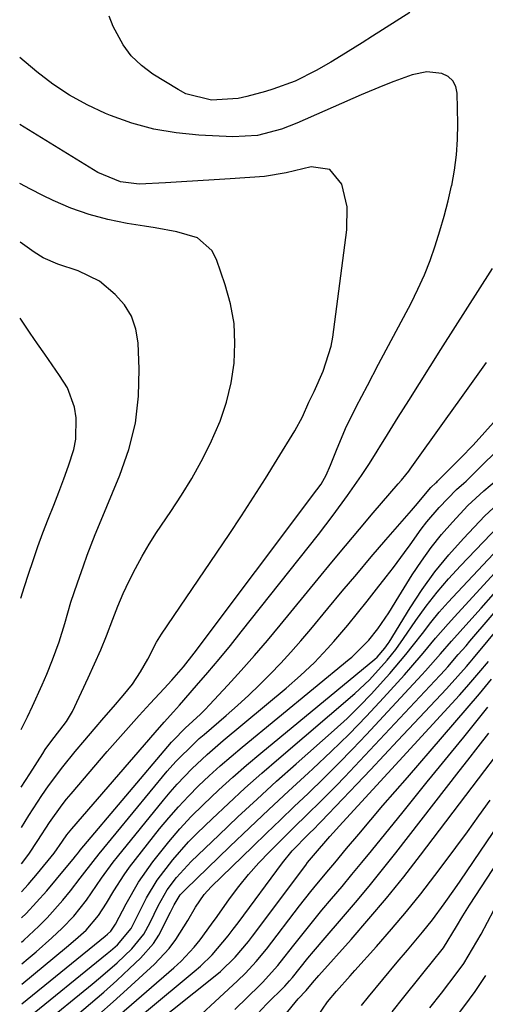
# Model space of a CAD drawing. Units: inches. Extents: x 1910372 to 1915687, y 390300 to 395580.
# Drawn here: x 1910375 to 1910462, y 393238 to 393422 of the extents above; entities that cross this region are included whole.
import ezdxf

# ---------------------------------------------------------------- set-up
doc = ezdxf.new("R2010")
doc.units = ezdxf.units.IN
doc.header["$MEASUREMENT"] = 0
doc.layers.add('7', color=7, linetype='Continuous')
doc.layers.add('8', color=7, linetype='Continuous')

msp = doc.modelspace()

# ---------------------------------------------------------------- linework, layer by layer
at = {"layer": '7', "color": 18}
for points in [[(1910448.2, 393423.09, 1738), (1910441.25, 393418.65, 1738), (1910439.32, 393417.42, 1738), (1910435.41, 393415.01, 1738), (1910433.45, 393413.83, 1738), (1910430.76, 393412.26, 1738), (1910426.82, 393410.29, 1738), (1910422.69, 393408.75, 1738), (1910421.28, 393408.33, 1738), (1910417.83, 393407.41, 1738), (1910416.2, 393407.05, 1738), (1910411.23, 393406.73, 1738), (1910406.49, 393407.93, 1738), (1910405.02, 393408.69, 1738), (1910400.28, 393411.6, 1738), (1910398.17, 393413.18, 1738), (1910396.3, 393414.96, 1738), (1910394.76, 393417.04, 1738), (1910392.94, 393420.48, 1738), (1910392.19, 393422.39, 1738)], [(1910375.83, 393264.46, 1736), (1910377.18, 393266.21, 1736), (1910378.9, 393268.79, 1736), (1910381.08, 393272.15, 1736), (1910383.4, 393275.42, 1736), (1910384.23, 393276.46, 1736), (1910385.08, 393277.49, 1736), (1910391.81, 393285.34, 1736), (1910393.77, 393287.61, 1736), (1910395.76, 393289.85, 1736), (1910397.77, 393292.08, 1736), (1910399.8, 393294.28, 1736), (1910402.42, 393297.09, 1736), (1910403.88, 393298.68, 1736), (1910406, 393301.13, 1736), (1910408.01, 393303.67, 1736), (1910430.9, 393334.09, 1736), (1910431.65, 393335.17, 1736), (1910432.64, 393336.88, 1736), (1910433.44, 393338.69, 1736), (1910434.53, 393341.54, 1736), (1910436.22, 393345.57, 1736), (1910438.2, 393349.59, 1736), (1910440.29, 393353.55, 1736), (1910442.39, 393357.51, 1736), (1910448.43, 393368.93, 1736), (1910449.72, 393371.53, 1736), (1910450.92, 393374.16, 1736), (1910451.97, 393376.85, 1736), (1910452.94, 393379.58, 1736), (1910453.79, 393382.36, 1736), (1910454.6, 393385.14, 1736), (1910455.32, 393387.95, 1736), (1910455.99, 393390.77, 1736), (1910456, 393390.8, 1736), (1910456.53, 393393.66, 1736), (1910456.92, 393396.53, 1736), (1910457.11, 393399.42, 1736), (1910457.16, 393402.32, 1736), (1910457.05, 393408.05, 1736), (1910456.76, 393409.3, 1736), (1910456.23, 393410.35, 1736), (1910455.33, 393411.12, 1736), (1910454.19, 393411.69, 1736), (1910451.39, 393411.99, 1736), (1910448.64, 393411.45, 1736), (1910445.21, 393410.19, 1736), (1910443.17, 393409.41, 1736), (1910439.14, 393407.71, 1736), (1910427.17, 393402.43, 1736), (1910424.29, 393401.31, 1736), (1910419.83, 393400.17, 1736), (1910415.24, 393399.9, 1736), (1910408.9, 393400.2, 1736), (1910404.67, 393400.63, 1736), (1910400.5, 393401.34, 1736), (1910396.42, 393402.47, 1736), (1910392.41, 393403.88, 1736), (1910391.46, 393404.27, 1736), (1910388.06, 393405.86, 1736), (1910384.79, 393407.64, 1736), (1910381.69, 393409.71, 1736), (1910378.71, 393411.98, 1736), (1910375.5, 393414.66, 1736)], [(1910375.82, 393271.21, 1734), (1910377.2, 393273.45, 1734), (1910379.61, 393277.16, 1734), (1910380.87, 393278.97, 1734), (1910383.51, 393282.51, 1734), (1910385.84, 393285.35, 1734), (1910387.61, 393287.45, 1734), (1910389.38, 393289.54, 1734), (1910391.17, 393291.62, 1734), (1910392.97, 393293.7, 1734), (1910394.77, 393295.77, 1734), (1910396.49, 393297.9, 1734), (1910398.01, 393300.18, 1734), (1910399.4, 393302.54, 1734), (1910401.02, 393305.71, 1734), (1910401.95, 393307.22, 1734), (1910414.52, 393325.81, 1734), (1910416.82, 393329.26, 1734), (1910419.08, 393332.73, 1734), (1910421.3, 393336.23, 1734), (1910423.49, 393339.75, 1734), (1910426.79, 393345.14, 1734), (1910428.2, 393347.73, 1734), (1910429.41, 393350.43, 1734), (1910430.39, 393352.47, 1734), (1910432.07, 393356.2, 1734), (1910433.56, 393360.91, 1734), (1910433.85, 393362.55, 1734), (1910436.44, 393382.57, 1734), (1910436.5, 393386.88, 1734), (1910435.56, 393391.1, 1734), (1910433.3, 393393.79, 1734), (1910429.82, 393394.28, 1734), (1910425.13, 393393.21, 1734), (1910421.13, 393392.49, 1734), (1910414.74, 393392.08, 1734), (1910411.72, 393391.89, 1734), (1910408.69, 393391.69, 1734), (1910405.67, 393391.51, 1734), (1910402.64, 393391.32, 1734), (1910397.75, 393391.08, 1734), (1910394.31, 393391.49, 1734), (1910390.06, 393393.25, 1734), (1910375.53, 393402.22, 1734)], [(1910375.8, 393278.69, 1732), (1910377.36, 393281.18, 1732), (1910379.78, 393284.99, 1732), (1910380.27, 393285.72, 1732), (1910381.29, 393287.15, 1732), (1910384.24, 393290.96, 1732), (1910385.33, 393292.84, 1732), (1910388.28, 393299.11, 1732), (1910389.46, 393301.69, 1732), (1910390.59, 393304.29, 1732), (1910391.66, 393306.92, 1732), (1910392.85, 393310.03, 1732), (1910393.8, 393312.44, 1732), (1910394.8, 393314.82, 1732), (1910395.9, 393317.16, 1732), (1910397.06, 393319.48, 1732), (1910398.3, 393321.74, 1732), (1910399.6, 393323.98, 1732), (1910400.98, 393326.17, 1732), (1910403.64, 393330.07, 1732), (1910405.65, 393333.12, 1732), (1910407.56, 393336.23, 1732), (1910409.33, 393339.42, 1732), (1910410.99, 393342.67, 1732), (1910412.84, 393346.94, 1732), (1910414.04, 393350.45, 1732), (1910414.88, 393354.06, 1732), (1910415.47, 393357.75, 1732), (1910415.62, 393361.46, 1732), (1910415.45, 393365.13, 1732), (1910414.8, 393368.75, 1732), (1910413.82, 393372.33, 1732), (1910412.2, 393377.01, 1732), (1910411.3, 393378.69, 1732), (1910408.61, 393381.07, 1732), (1910404.81, 393382.18, 1732), (1910400.77, 393382.93, 1732), (1910398.74, 393383.27, 1732), (1910395.51, 393383.77, 1732), (1910391.95, 393384.49, 1732), (1910388.46, 393385.4, 1732), (1910385.05, 393386.62, 1732), (1910381.71, 393388.03, 1732), (1910379.79, 393388.95, 1732), (1910377.49, 393390.12, 1732), (1910375.55, 393391.2, 1732)], [(1910375.84, 393259.19, 1738), (1910377.05, 393260.55, 1738), (1910378.81, 393262.63, 1738), (1910381.94, 393266.43, 1738), (1910383.48, 393268.64, 1738), (1910384.31, 393269.82, 1738), (1910384.91, 393270.59, 1738), (1910385.22, 393270.96, 1738), (1910400.73, 393288.93, 1738), (1910402.42, 393290.85, 1738), (1910404.13, 393292.74, 1738), (1910404.7, 393293.37, 1738), (1910405.26, 393294.01, 1738), (1910408.45, 393297.63, 1738), (1910410.58, 393300.09, 1738), (1910412.69, 393302.58, 1738), (1910414.76, 393305.1, 1738), (1910416.8, 393307.64, 1738), (1910431.16, 393325.79, 1738), (1910432.55, 393327.58, 1738), (1910433.93, 393329.38, 1738), (1910436.61, 393333.04, 1738), (1910439.22, 393336.76, 1738), (1910440.68, 393339.02, 1738), (1910442.11, 393341.31, 1738), (1910442.82, 393342.46, 1738), (1910443.53, 393343.6, 1738), (1910446.04, 393347.63, 1738), (1910448.02, 393350.79, 1738), (1910449.99, 393353.94, 1738), (1910451.98, 393357.09, 1738), (1910453.97, 393360.24, 1738), (1910463.58, 393375.38, 1738)], [(1910375.72, 393313.95, 1728), (1910376.37, 393316.1, 1728), (1910377.11, 393318.38, 1728), (1910377.98, 393320.96, 1728), (1910378.88, 393323.53, 1728), (1910379.84, 393326.09, 1728), (1910380.83, 393328.63, 1728), (1910381.88, 393331.27, 1728), (1910382.82, 393333.71, 1728), (1910383.73, 393336.15, 1728), (1910384.62, 393338.61, 1728), (1910385.57, 393341.66, 1728), (1910385.95, 393343.59, 1728), (1910386.04, 393347.55, 1728), (1910385.72, 393349.5, 1728), (1910384.38, 393353.14, 1728), (1910382.92, 393355.45, 1728), (1910380.17, 393359.37, 1728), (1910378.81, 393361.34, 1728), (1910377.47, 393363.32, 1728), (1910375.61, 393366.09, 1728)], [(1910375.87, 393245.79, 1744), (1910377.08, 393246.8, 1744), (1910378.56, 393248.05, 1744), (1910381.46, 393250.63, 1744), (1910383.43, 393252.45, 1744), (1910385.6, 393254.7, 1744), (1910387.95, 393257.67, 1744), (1910390.77, 393261.73, 1744), (1910392.94, 393264.75, 1744), (1910393.7, 393265.72, 1744), (1910402.27, 393276.3, 1744), (1910403.54, 393277.81, 1744), (1910404.84, 393279.28, 1744), (1910407.57, 393282.11, 1744), (1910410.44, 393284.81, 1744), (1910413.41, 393287.39, 1744), (1910425.13, 393297.19, 1744), (1910427.81, 393299.53, 1744), (1910430.41, 393301.97, 1744), (1910432.88, 393304.53, 1744), (1910434.07, 393305.86, 1744), (1910436.62, 393308.9, 1744), (1910438.44, 393311.12, 1744), (1910440.24, 393313.36, 1744), (1910442.01, 393315.61, 1744), (1910443.77, 393317.89, 1744), (1910445.13, 393319.65, 1744), (1910447.23, 393322.47, 1744), (1910448.25, 393323.9, 1744), (1910450.29, 393326.77, 1744), (1910451.36, 393328.16, 1744), (1910453.65, 393330.81, 1744), (1910456.89, 393334.15, 1744), (1910458.26, 393335.33, 1744), (1910458.7, 393335.74, 1744), (1910459.13, 393336.15, 1744), (1910474.37, 393351.23, 1744)], [(1910375.86, 393249.83, 1742), (1910376.27, 393250.2, 1742), (1910379.04, 393252.82, 1742), (1910380.6, 393254.38, 1742), (1910383.56, 393257.66, 1742), (1910384.95, 393259.38, 1742), (1910386.78, 393261.74, 1742), (1910387.66, 393262.88, 1742), (1910390.28, 393266.31, 1742), (1910403, 393281.68, 1742), (1910404.6, 393283.51, 1742), (1910408.05, 393286.94, 1742), (1910408.96, 393287.76, 1742), (1910409.87, 393288.56, 1742), (1910413.99, 393292.1, 1742), (1910416.1, 393293.96, 1742), (1910418.18, 393295.86, 1742), (1910420.21, 393297.81, 1742), (1910422.2, 393299.79, 1742), (1910424.15, 393301.83, 1742), (1910426.05, 393303.89, 1742), (1910427.91, 393306, 1742), (1910429.73, 393308.15, 1742), (1910432.92, 393312, 1742), (1910435.6, 393315.22, 1742), (1910438.3, 393318.42, 1742), (1910441.02, 393321.61, 1742), (1910443.76, 393324.78, 1742), (1910448.51, 393330.25, 1742), (1910449.23, 393331.12, 1742), (1910452.14, 393334.57, 1742), (1910453.06, 393335.42, 1742), (1910453.21, 393335.56, 1742), (1910453.36, 393335.71, 1742), (1910457.72, 393340.11, 1742), (1910459.98, 393342.46, 1742), (1910462.2, 393344.85, 1742), (1910464.35, 393347.29, 1742)], [(1910375.88, 393242.04, 1746), (1910384.2, 393248.88, 1746), (1910385.9, 393250.32, 1746), (1910387.86, 393252.1, 1746), (1910390.2, 393254.83, 1746), (1910391.68, 393257.11, 1746), (1910393.04, 393259.38, 1746), (1910394.95, 393262.36, 1746), (1910395.99, 393263.8, 1746), (1910397.06, 393265.21, 1746), (1910401.58, 393270.94, 1746), (1910403.3, 393273.03, 1746), (1910405.08, 393275.08, 1746), (1910406.94, 393277.05, 1746), (1910408.85, 393278.98, 1746), (1910410.83, 393280.84, 1746), (1910412.83, 393282.67, 1746), (1910414.88, 393284.45, 1746), (1910416.96, 393286.19, 1746), (1910436.9, 393302.54, 1746), (1910437.4, 393302.95, 1746), (1910440.58, 393306.11, 1746), (1910442.25, 393308.22, 1746), (1910444.26, 393311.21, 1746), (1910446.18, 393314.26, 1746), (1910448.64, 393318.25, 1746), (1910450.35, 393320.85, 1746), (1910452.15, 393323.37, 1746), (1910454.11, 393325.79, 1746), (1910456.16, 393328.12, 1746), (1910459.01, 393331.19, 1746), (1910462.02, 393333.94, 1746), (1910464.34, 393335.95, 1746)], [(1910375.89, 393238.35, 1748), (1910391.45, 393250.98, 1748), (1910391.86, 393251.33, 1748), (1910392.49, 393251.91, 1748), (1910393.34, 393253.19, 1748), (1910395.31, 393256.95, 1748), (1910397.66, 393260.99, 1748), (1910400.34, 393264.82, 1748), (1910403.28, 393268.54, 1748), (1910405.32, 393270.93, 1748), (1910407.46, 393273.22, 1748), (1910409.67, 393275.44, 1748), (1910412.63, 393278.24, 1748), (1910415.19, 393280.56, 1748), (1910417.79, 393282.83, 1748), (1910420.43, 393285.06, 1748), (1910441.67, 393302.58, 1748), (1910442.11, 393302.96, 1748), (1910443.57, 393304.59, 1748), (1910444.19, 393305.46, 1748), (1910444.38, 393305.76, 1748), (1910448.27, 393312.14, 1748), (1910450.5, 393315.56, 1748), (1910452.87, 393318.87, 1748), (1910455.46, 393322.03, 1748), (1910458.18, 393325.07, 1748), (1910462.18, 393329.27, 1748), (1910464.52, 393331.45, 1748)], [(1910379.25, 393234.04, 1752), (1910388.98, 393241.98, 1752), (1910390.56, 393243.29, 1752), (1910393.65, 393246.01, 1752), (1910396.39, 393248.58, 1752), (1910398.64, 393251.35, 1752), (1910399.81, 393253.51, 1752), (1910401.29, 393256.62, 1752), (1910402.96, 393259.6, 1752), (1910404.72, 393261.9, 1752), (1910407.46, 393264.86, 1752), (1910412.59, 393269.79, 1752), (1910416.15, 393273.16, 1752), (1910419.74, 393276.51, 1752), (1910423.36, 393279.81, 1752), (1910427.02, 393283.08, 1752), (1910434.12, 393289.36, 1752), (1910436.5, 393291.54, 1752), (1910438.82, 393293.79, 1752), (1910441.06, 393296.12, 1752), (1910443.24, 393298.51, 1752), (1910444.45, 393299.88, 1752), (1910447.45, 393303.42, 1752), (1910448.89, 393305.23, 1752), (1910450.56, 393307.38, 1752), (1910452.11, 393309.37, 1752), (1910453.7, 393311.31, 1752), (1910455.36, 393313.21, 1752), (1910457.06, 393315.07, 1752), (1910470.41, 393329.26, 1752)], [(1910386.19, 393236.28, 1754), (1910388.69, 393238.38, 1754), (1910391.16, 393240.51, 1754), (1910393.59, 393242.7, 1754), (1910395.98, 393244.92, 1754), (1910398.03, 393246.86, 1754), (1910400.46, 393249.61, 1754), (1910401.45, 393251.14, 1754), (1910403.62, 393255.41, 1754), (1910404.26, 393256.82, 1754), (1910405.42, 393258.64, 1754), (1910406.38, 393259.66, 1754), (1910414.68, 393267.65, 1754), (1910418.3, 393271.11, 1754), (1910421.94, 393274.55, 1754), (1910425.61, 393277.96, 1754), (1910429.29, 393281.36, 1754), (1910430.14, 393282.14, 1754), (1910433.54, 393285.35, 1754), (1910436.88, 393288.61, 1754), (1910440.13, 393291.97, 1754), (1910443.32, 393295.38, 1754), (1910447.2, 393299.66, 1754), (1910448.39, 393301, 1754), (1910450.71, 393303.7, 1754), (1910452.99, 393306.45, 1754), (1910455.32, 393309.15, 1754), (1910456.52, 393310.48, 1754), (1910467.42, 393322.3, 1754)], [(1910393.09, 393235.43, 1758), (1910404.24, 393245.07, 1758), (1910405.56, 393246.28, 1758), (1910407.99, 393248.88, 1758), (1910409.11, 393250.28, 1758), (1910411.24, 393253.16, 1758), (1910412.29, 393254.61, 1758), (1910414.62, 393257.88, 1758), (1910416.36, 393260.19, 1758), (1910418.16, 393262.44, 1758), (1910420.08, 393264.6, 1758), (1910422.07, 393266.69, 1758), (1910423.13, 393267.74, 1758), (1910426.18, 393270.77, 1758), (1910429.52, 393274.03, 1758), (1910431.18, 393275.66, 1758), (1910434.45, 393278.99, 1758), (1910436.06, 393280.67, 1758), (1910453.78, 393299.5, 1758), (1910454, 393299.73, 1758), (1910455.27, 393301.16, 1758), (1910457.24, 393303.41, 1758), (1910458.69, 393305.08, 1758), (1910459.41, 393305.92, 1758), (1910471.49, 393320.03, 1758)], [(1910390.26, 393236.38, 1756), (1910392.9, 393238.72, 1756), (1910395.53, 393241.08, 1756), (1910400.59, 393245.72, 1756), (1910403.38, 393248.68, 1756), (1910404.59, 393250.31, 1756), (1910406.81, 393253.9, 1756), (1910408.29, 393256.35, 1756), (1910409.9, 393258.71, 1756), (1910411.18, 393260.12, 1756), (1910418.96, 393267.69, 1756), (1910421.51, 393270.17, 1756), (1910424.08, 393272.65, 1756), (1910426.66, 393275.11, 1756), (1910429.24, 393277.56, 1756), (1910432.24, 393280.45, 1756), (1910434.91, 393283.1, 1756), (1910437.54, 393285.79, 1756), (1910440.12, 393288.53, 1756), (1910450.42, 393299.62, 1756), (1910451.13, 393300.4, 1756), (1910453.9, 393303.58, 1756), (1910455.99, 393305.95, 1756), (1910459.19, 393309.52, 1756), (1910461.5, 393312.09, 1756), (1910463.79, 393314.67, 1756)], [(1910388.05, 393224.53, 1762), (1910411.94, 393243.58, 1762), (1910412.92, 393244.4, 1762), (1910415.65, 393247.05, 1762), (1910418.11, 393249.97, 1762), (1910418.89, 393250.98, 1762), (1910428.82, 393264.19, 1762), (1910429.16, 393264.65, 1762), (1910430.22, 393265.98, 1762), (1910433.3, 393269.54, 1762), (1910435.69, 393272.18, 1762), (1910454.61, 393292.75, 1762), (1910457.43, 393295.86, 1762), (1910458.81, 393297.44, 1762), (1910461.05, 393300.01, 1762), (1910462.84, 393302.11, 1762)], [(1910405.21, 393232.59, 1764), (1910416.11, 393242.65, 1764), (1910417.55, 393244.03, 1764), (1910419.58, 393246.21, 1764), (1910421.48, 393248.51, 1764), (1910427.64, 393256.58, 1764), (1910429.78, 393259.3, 1764), (1910430.87, 393260.65, 1764), (1910433.08, 393263.31, 1764), (1910434.2, 393264.63, 1764), (1910436.42, 393267.28, 1764), (1910438.68, 393269.96, 1764), (1910440.93, 393272.62, 1764), (1910443.19, 393275.27, 1764), (1910445.46, 393277.91, 1764), (1910447.74, 393280.54, 1764), (1910454.3, 393288.07, 1764), (1910456.61, 393290.74, 1764), (1910458.9, 393293.42, 1764), (1910461.18, 393296.12, 1764), (1910463.44, 393298.83, 1764)], [(1910415.61, 393237.31, 1766), (1910420.22, 393241.82, 1766), (1910420.73, 393242.32, 1766), (1910423.61, 393245.5, 1766), (1910424.05, 393246.05, 1766), (1910426.58, 393249.3, 1766), (1910428.3, 393251.48, 1766), (1910430.04, 393253.64, 1766), (1910431.8, 393255.77, 1766), (1910433.59, 393257.89, 1766), (1910435.57, 393260.23, 1766), (1910437.42, 393262.44, 1766), (1910439.24, 393264.65, 1766), (1910441.06, 393266.88, 1766), (1910446.93, 393274.14, 1766), (1910449.18, 393276.92, 1766), (1910451.44, 393279.71, 1766), (1910453.71, 393282.48, 1766), (1910455.98, 393285.25, 1766), (1910458.24, 393288.03, 1766), (1910460.5, 393290.81, 1766), (1910462.74, 393293.6, 1766)], [(1910418.27, 393234.78, 1768), (1910421.49, 393238.29, 1768), (1910424.9, 393241.65, 1768), (1910425.79, 393242.6, 1768), (1910426.35, 393243.26, 1768), (1910429.2, 393246.83, 1768), (1910430.25, 393248.12, 1768), (1910432.41, 393250.66, 1768), (1910435.46, 393254.17, 1768), (1910438.06, 393257.2, 1768), (1910440.62, 393260.26, 1768), (1910443.12, 393263.36, 1768), (1910445.6, 393266.49, 1768), (1910457.37, 393281.67, 1768), (1910459, 393283.76, 1768), (1910460.95, 393286.25, 1768), (1910462.93, 393288.76, 1768)], [(1910431.01, 393236.01, 1772), (1910432.87, 393238.74, 1772), (1910434.54, 393240.7, 1772), (1910437.09, 393243.59, 1772), (1910437.95, 393244.55, 1772), (1910441.96, 393249.02, 1772), (1910444.79, 393252.25, 1772), (1910447.56, 393255.53, 1772), (1910450.24, 393258.87, 1772), (1910452.87, 393262.26, 1772), (1910454.6, 393264.55, 1772), (1910456.78, 393267.47, 1772), (1910458.94, 393270.4, 1772), (1910461.08, 393273.35, 1772), (1910463.19, 393276.32, 1772)], [(1910439.17, 393238.03, 1774), (1910440.49, 393239.65, 1774), (1910445.86, 393246.11, 1774), (1910447.74, 393248.35, 1774), (1910450.58, 393251.69, 1774), (1910452.4, 393253.97, 1774), (1910454.61, 393256.95, 1774), (1910456.6, 393259.77, 1774), (1910457.57, 393261.19, 1774), (1910466.22, 393273.96, 1774)], [(1910444.94, 393236.84, 1776), (1910447.1, 393239.59, 1776), (1910453.16, 393247.14, 1776), (1910453.48, 393247.55, 1776), (1910454.46, 393248.81, 1776), (1910456.91, 393252.77, 1776), (1910458.09, 393254.77, 1776), (1910458.7, 393255.75, 1776), (1910459.32, 393256.73, 1776), (1910470.01, 393273.09, 1776)], [(1910451.96, 393237.59, 1778), (1910454.09, 393240.33, 1778), (1910457.02, 393244.17, 1778), (1910458.24, 393245.89, 1778), (1910459.91, 393248.58, 1778), (1910461.47, 393251.35, 1778), (1910463.88, 393255.81, 1778)]]:
    msp.add_polyline3d(points, dxfattribs=at)
at = {"layer": '8', "color": 18}
for points in [[(1910375.78, 393289.48, 1730), (1910376.95, 393291.84, 1730), (1910377.91, 393293.83, 1730), (1910379.7, 393297.77, 1730), (1910380.54, 393299.76, 1730), (1910381.62, 393302.46, 1730), (1910382.84, 393305.81, 1730), (1910383.89, 393309.23, 1730), (1910385.05, 393313.16, 1730), (1910386.26, 393316.8, 1730), (1910387.38, 393319.96, 1730), (1910388.09, 393321.92, 1730), (1910389.59, 393325.79, 1730), (1910390.37, 393327.72, 1730), (1910394.18, 393336.84, 1730), (1910395.83, 393341.65, 1730), (1910397.05, 393346.54, 1730), (1910397.62, 393351.55, 1730), (1910397.75, 393356.63, 1730), (1910397.56, 393361.54, 1730), (1910397.14, 393364.08, 1730), (1910396.36, 393366.45, 1730), (1910395.02, 393368.56, 1730), (1910393.31, 393370.49, 1730), (1910390.35, 393372.98, 1730), (1910386.39, 393374.92, 1730), (1910382.6, 393376.16, 1730), (1910379.89, 393377.35, 1730), (1910378.22, 393378.39, 1730), (1910375.57, 393380.25, 1730)], [(1910375.85, 393254.37, 1740), (1910376.68, 393255.2, 1740), (1910378.64, 393257.26, 1740), (1910380.53, 393259.39, 1740), (1910382.37, 393261.56, 1740), (1910385.72, 393265.64, 1740), (1910385.85, 393265.8, 1740), (1910386.25, 393266.3, 1740), (1910386.65, 393266.79, 1740), (1910386.79, 393266.96, 1740), (1910403.77, 393287.09, 1740), (1910404.07, 393287.44, 1740), (1910406.35, 393289.69, 1740), (1910409.22, 393292.33, 1740), (1910410.07, 393293.19, 1740), (1910410.9, 393294.06, 1740), (1910414.29, 393297.72, 1740), (1910416.79, 393300.46, 1740), (1910419.24, 393303.23, 1740), (1910421.65, 393306.04, 1740), (1910424.02, 393308.89, 1740), (1910431.11, 393317.54, 1740), (1910433.65, 393320.63, 1740), (1910436.22, 393323.71, 1740), (1910438.8, 393326.77, 1740), (1910441.4, 393329.81, 1740), (1910446.04, 393335.21, 1740), (1910446.62, 393335.89, 1740), (1910447.47, 393336.92, 1740), (1910448.02, 393337.62, 1740), (1910448.28, 393337.98, 1740), (1910455, 393347.37, 1740), (1910457.51, 393350.87, 1740), (1910460.01, 393354.37, 1740), (1910462.51, 393357.87, 1740)], [(1910376.18, 393235.03, 1750), (1910391.81, 393247.7, 1750), (1910392.45, 393248.24, 1750), (1910393.71, 393249.35, 1750), (1910396.27, 393252.41, 1750), (1910396.96, 393253.77, 1750), (1910399.1, 393258.1, 1750), (1910401.13, 393261.41, 1750), (1910404.01, 393265.2, 1750), (1910406.98, 393268.53, 1750), (1910408.56, 393270.12, 1750), (1910411.36, 393272.81, 1750), (1910414.41, 393275.68, 1750), (1910417.48, 393278.52, 1750), (1910420.61, 393281.3, 1750), (1910423.76, 393284.04, 1750), (1910437.96, 393296.17, 1750), (1910440.7, 393298.7, 1750), (1910444, 393302.39, 1750), (1910445.57, 393304.36, 1750), (1910447.05, 393306.41, 1750), (1910449.35, 393309.75, 1750), (1910451.27, 393312.42, 1750), (1910453.28, 393315.02, 1750), (1910455.41, 393317.51, 1750), (1910457.62, 393319.94, 1750), (1910466.14, 393328.87, 1750)], [(1910390.59, 393229.92, 1760), (1910408.03, 393244.34, 1760), (1910409.19, 393245.35, 1760), (1910411.37, 393247.5, 1760), (1910414.35, 393251.02, 1760), (1910415.29, 393252.23, 1760), (1910416.22, 393253.46, 1760), (1910424.46, 393264.61, 1760), (1910426.29, 393266.83, 1760), (1910429.33, 393269.93, 1760), (1910430.58, 393271.17, 1760), (1910431.14, 393271.75, 1760), (1910431.7, 393272.33, 1760), (1910435.74, 393276.55, 1760), (1910438.32, 393279.25, 1760), (1910440.88, 393281.95, 1760), (1910443.44, 393284.67, 1760), (1910445.99, 393287.39, 1760), (1910455.02, 393297.04, 1760), (1910455.54, 393297.59, 1760), (1910458.75, 393301.21, 1760), (1910459.42, 393301.99, 1760), (1910460.08, 393302.77, 1760), (1910471.33, 393316.31, 1760)], [(1910424.9, 393236.24, 1770), (1910427.37, 393239.28, 1770), (1910428.89, 393240.8, 1770), (1910430.09, 393242.27, 1770), (1910431.23, 393243.6, 1770), (1910437.24, 393250.32, 1770), (1910440.59, 393254.16, 1770), (1910443.87, 393258.05, 1770), (1910447.06, 393262.01, 1770), (1910450.19, 393266.03, 1770), (1910461, 393280.29, 1770), (1910462.18, 393281.85, 1770), (1910463.95, 393284.21, 1770)], [(1910455.49, 393234.03, 1780), (1910459.34, 393239.19, 1780), (1910460.39, 393240.64, 1780), (1910462.39, 393243.61, 1780)]]:
    msp.add_polyline3d(points, dxfattribs=at)

doc.saveas('drawing.dxf')
